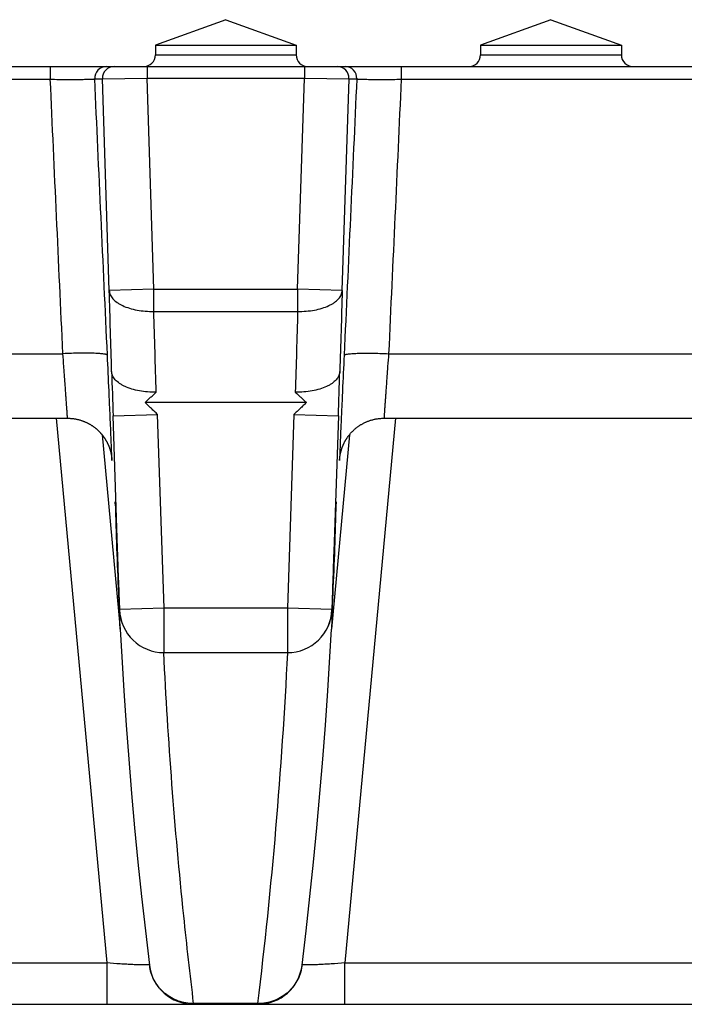
# Model space of a CAD drawing. Units: millimetres. Extents: x -323 to 503, y -195 to 202.
# Drawn here: x 61 to 90, y 158 to 200 of the extents above; entities that cross this region are included whole.
import ezdxf

# ---------------------------------------------------------------- set-up
doc = ezdxf.new("R2010")
doc.units = ezdxf.units.MM
doc.header["$LTSCALE"] = 16.335
doc.layers.get('0').update_dxf_attribs({"linetype": 'CONTINUOUS'})
doc.layers.add('AXES', color=7, linetype='CONTINUOUS')

msp = doc.modelspace()

# ---------------------------------------------------------------- linework, layer by layer
at = {"color": 7, "linetype": 'Continuous'}
for p, q in [((1.412, 198.258), (499.337, 198.258)), ((73.63, 183.928), (66.759, 183.928)), ((64.924, 182.553), (65.695, 174.258)), ((75.466, 182.553), (74.695, 174.258)), ((65.322, 181.667), (65.324, 181.651)), ((65.324, 181.651), (65.326, 181.637)), ((65.326, 181.637), (65.328, 181.624)), ((65.328, 181.624), (65.33, 181.612)), ((65.33, 181.612), (65.331, 181.602)), ((65.331, 181.602), (65.332, 181.592)), ((65.332, 181.592), (65.333, 181.583)), ((65.335, 181.571), (65.336, 181.561)), ((65.336, 181.561), (65.337, 181.553)), ((65.337, 181.553), (65.337, 181.546)), ((65.337, 181.546), (65.338, 181.54)), ((65.338, 181.54), (65.338, 181.536)), ((65.338, 181.536), (65.338, 181.535)), ((75.051, 181.536), (75.052, 181.539)), ((75.051, 181.535), (75.051, 181.536)), ((75.052, 181.545), (75.053, 181.553)), ((75.052, 181.539), (75.052, 181.545)), ((75.053, 181.553), (75.054, 181.56)), ((75.054, 181.56), (75.055, 181.57)), ((75.055, 181.57), (75.056, 181.578)), ((75.056, 181.586), (75.058, 181.595)), ((75.056, 181.578), (75.056, 181.586)), ((75.058, 181.595), (75.059, 181.605)), ((75.059, 181.605), (75.06, 181.616)), ((75.06, 181.616), (75.062, 181.628)), ((75.062, 181.628), (75.064, 181.64)), ((75.064, 181.64), (75.066, 181.654)), ((65.484, 179.631), (65.484, 179.634)), ((65.487, 179.631), (65.489, 179.593)), ((65.489, 179.593), (65.499, 179.374)), ((65.499, 179.374), (65.516, 178.958)), ((74.887, 179.301), (74.898, 179.546)), ((74.898, 179.546), (74.899, 179.563)), ((74.899, 179.563), (74.901, 179.608)), ((74.901, 179.608), (74.903, 179.631)), ((74.906, 179.634), (74.906, 179.631)), ((65.516, 178.958), (65.544, 178.263)), ((74.869, 178.855), (74.887, 179.301)), ((74.843, 178.208), (74.869, 178.855)), ((65.544, 178.263), (65.585, 177.205)), ((74.808, 177.297), (74.843, 178.208)), ((74.752, 175.798), (74.808, 177.297)), ((65.585, 177.205), (65.637, 175.798)), ((65.637, 175.798), (65.664, 175.095)), ((74.726, 175.095), (74.752, 175.798)), ((65.653, 175.087), (65.653, 175.094)), ((65.695, 174.258), (65.653, 175.087)), ((65.664, 175.087), (65.667, 175.095)), ((65.664, 175.095), (65.664, 175.087)), ((74.736, 175.087), (74.695, 174.258)), ((74.723, 175.095), (74.726, 175.087)), ((74.726, 175.087), (74.726, 175.095)), ((74.737, 175.094), (74.736, 175.087)), ((67.563, 173.258), (72.827, 173.258)), ((66.769, 161.393), (66.941, 159.929)), ((4.126, 158.258), (348.762, 158.258))]:
    msp.add_line(p, q, dxfattribs=at)
at = {"color": 9, "linetype": 'Continuous'}
for p, q in [((62.716, 198.258), (62.716, 197.717)), ((66.842, 198.258), (66.842, 197.758)), ((73.548, 198.258), (73.548, 197.758)), ((77.673, 198.258), (77.673, 197.717)), ((49.953, 197.717), (62.716, 197.717)), ((64.61, 197.735), (64.941, 197.742)), ((64.941, 197.742), (66.842, 197.758)), ((65.231, 188.706), (64.941, 197.742)), ((66.842, 197.758), (73.548, 197.758)), ((67.13, 188.767), (66.842, 197.758)), ((73.259, 188.767), (73.548, 197.758)), ((73.548, 197.758), (75.448, 197.742)), ((75.158, 188.706), (75.448, 197.742)), ((75.448, 197.742), (75.779, 197.735)), ((77.673, 197.717), (90.436, 197.717)), ((67.13, 188.767), (65.231, 188.706)), ((67.13, 187.817), (67.13, 188.767)), ((67.13, 188.767), (73.259, 188.767)), ((73.259, 188.767), (73.259, 187.817)), ((75.158, 188.706), (73.259, 188.767)), ((67.13, 187.817), (73.259, 187.817)), ((49.416, 186.011), (63.253, 186.011)), ((77.136, 186.011), (90.973, 186.011)), ((62.962, 183.258), (65.121, 160.028)), ((65.393, 183.356), (67.292, 183.419)), ((65.667, 175.095), (65.393, 183.356)), ((67.566, 175.158), (67.292, 183.419)), ((73.098, 183.419), (72.824, 175.158)), ((73.098, 183.419), (74.997, 183.356)), ((74.997, 183.356), (74.723, 175.095)), ((77.427, 183.258), (75.268, 160.028)), ((65.337, 181.551), (65.337, 181.54)), ((75.052, 181.54), (75.053, 181.551)), ((65.484, 179.634), (65.484, 179.631)), ((74.906, 179.634), (74.906, 179.631)), ((65.631, 175.96), (65.637, 175.815)), ((65.637, 175.815), (65.637, 175.798)), ((74.752, 175.798), (74.753, 175.815)), ((74.753, 175.815), (74.756, 175.891)), ((74.756, 175.893), (74.758, 175.962)), ((74.756, 175.891), (74.756, 175.893)), ((67.566, 175.158), (65.667, 175.095)), ((67.566, 173.258), (67.566, 175.158)), ((72.824, 175.158), (67.566, 175.158)), ((72.824, 175.158), (72.824, 173.258)), ((74.723, 175.095), (72.824, 175.158)), ((67.553, 173.258), (67.553, 173.258)), ((72.836, 173.258), (72.836, 173.257)), ((47.548, 160.028), (65.121, 160.028)), ((65.121, 160.028), (65.121, 158.258)), ((75.268, 158.258), (75.268, 160.028)), ((75.268, 160.028), (92.841, 160.028)), ((66.947, 159.884), (66.947, 159.887)), ((66.956, 159.831), (66.955, 159.834)), ((68.827, 158.258), (68.827, 158.288)), ((71.562, 158.288), (68.827, 158.288)), ((71.562, 158.288), (71.562, 158.258))]:
    msp.add_line(p, q, dxfattribs=at)
at = {"color": 7, "linetype": 'Continuous'}
for points in [[(63.447, 183.258), (63.459, 183.258), (63.49, 183.257), (63.521, 183.256), (63.552, 183.255), (63.583, 183.253), (63.613, 183.251), (63.643, 183.248), (63.672, 183.245), (63.702, 183.241), (63.731, 183.237), (63.76, 183.232), (63.788, 183.227), (63.816, 183.222), (63.844, 183.216), (63.871, 183.21), (63.898, 183.204), (63.925, 183.197), (63.951, 183.19), (63.977, 183.183), (64.002, 183.175), (64.027, 183.167), (64.052, 183.159), (64.076, 183.151), (64.099, 183.142), (64.123, 183.134), (64.146, 183.125), (64.168, 183.116), (64.19, 183.107), (64.211, 183.097), (64.232, 183.088), (64.253, 183.078), (64.274, 183.069), (64.293, 183.059), (64.313, 183.049), (64.332, 183.039), (64.352, 183.029), (64.37, 183.019), (64.389, 183.008), (64.407, 182.998), (64.425, 182.987), (64.443, 182.976), (64.46, 182.965), (64.478, 182.954), (64.495, 182.943), (64.511, 182.932), (64.528, 182.921), (64.544, 182.909), (64.56, 182.898), (64.576, 182.886), (64.592, 182.874), (64.608, 182.862), (64.623, 182.85), (64.638, 182.839), (64.653, 182.826), (64.667, 182.814), (64.682, 182.802), (64.696, 182.79), (64.71, 182.778), (64.724, 182.765), (64.737, 182.753), (64.751, 182.74), (64.764, 182.728), (64.777, 182.715), (64.79, 182.702), (64.802, 182.69), (64.815, 182.677), (64.827, 182.664), (64.839, 182.651), (64.851, 182.638), (64.862, 182.625), (64.874, 182.612), (64.885, 182.599), (64.896, 182.586), (64.907, 182.573), (64.918, 182.56), (64.929, 182.547), (64.939, 182.534), (64.95, 182.521), (64.96, 182.508), (64.97, 182.495), (64.979, 182.481), (64.989, 182.468), (64.998, 182.455), (65.008, 182.442), (65.017, 182.429), (65.026, 182.415), (65.034, 182.402), (65.043, 182.389), (65.051, 182.376), (65.06, 182.363), (65.068, 182.349), (65.076, 182.336), (65.084, 182.323), (65.091, 182.31), (65.099, 182.297), (65.106, 182.284), (65.113, 182.271), (65.12, 182.258), (65.127, 182.245), (65.134, 182.232), (65.141, 182.219), (65.147, 182.206), (65.154, 182.193), (65.16, 182.18), (65.166, 182.167), (65.172, 182.154), (65.178, 182.142), (65.184, 182.129), (65.189, 182.116), (65.195, 182.104), (65.2, 182.091), (65.205, 182.079), (65.21, 182.066), (65.215, 182.054), (65.22, 182.041), (65.225, 182.029), (65.229, 182.017), (65.234, 182.005), (65.238, 181.992), (65.242, 181.98), (65.246, 181.968), (65.25, 181.957), (65.254, 181.945), (65.258, 181.933), (65.262, 181.921), (65.265, 181.91), (65.269, 181.898), (65.272, 181.887), (65.275, 181.876), (65.278, 181.864), (65.281, 181.853), (65.284, 181.842), (65.287, 181.831), (65.29, 181.821), (65.292, 181.81), (65.295, 181.799), (65.297, 181.789), (65.3, 181.779), (65.302, 181.768), (65.304, 181.758), (65.306, 181.749), (65.308, 181.739), (65.31, 181.729), (65.312, 181.72), (65.314, 181.71), (65.316, 181.701), (65.317, 181.692), (65.319, 181.684), (65.32, 181.675), (65.322, 181.667)], [(75.066, 181.654), (75.068, 181.669), (75.07, 181.677), (75.071, 181.685), (75.073, 181.694), (75.074, 181.703), (75.076, 181.712), (75.078, 181.722), (75.08, 181.731), (75.082, 181.741), (75.084, 181.752), (75.086, 181.762), (75.088, 181.773), (75.091, 181.783), (75.093, 181.794), (75.096, 181.806), (75.099, 181.817), (75.102, 181.828), (75.105, 181.84), (75.108, 181.852), (75.111, 181.864), (75.114, 181.876), (75.118, 181.888), (75.122, 181.901), (75.125, 181.913), (75.129, 181.926), (75.133, 181.938), (75.137, 181.951), (75.142, 181.964), (75.146, 181.977), (75.151, 181.991), (75.156, 182.004), (75.161, 182.017), (75.166, 182.031), (75.171, 182.045), (75.176, 182.058), (75.182, 182.072), (75.187, 182.086), (75.193, 182.1), (75.199, 182.114), (75.206, 182.128), (75.212, 182.142), (75.219, 182.157), (75.225, 182.171), (75.232, 182.186), (75.239, 182.2), (75.247, 182.215), (75.254, 182.23), (75.262, 182.244), (75.27, 182.259), (75.278, 182.274), (75.286, 182.289), (75.295, 182.304), (75.304, 182.319), (75.313, 182.335), (75.322, 182.35), (75.331, 182.365), (75.341, 182.381), (75.351, 182.396), (75.361, 182.411), (75.372, 182.427), (75.382, 182.443), (75.393, 182.458), (75.405, 182.474), (75.416, 182.489), (75.428, 182.505), (75.44, 182.521), (75.452, 182.537), (75.465, 182.552), (75.478, 182.568), (75.491, 182.584), (75.504, 182.599), (75.518, 182.615), (75.532, 182.631), (75.546, 182.646), (75.561, 182.662), (75.575, 182.678), (75.591, 182.693), (75.606, 182.709), (75.622, 182.724), (75.638, 182.739), (75.654, 182.755), (75.671, 182.77), (75.688, 182.785), (75.705, 182.8), (75.723, 182.815), (75.74, 182.829), (75.759, 182.844), (75.777, 182.859), (75.796, 182.873), (75.815, 182.887), (75.835, 182.902), (75.855, 182.916), (75.875, 182.93), (75.895, 182.943), (75.916, 182.957), (75.937, 182.97), (75.959, 182.984), (75.981, 182.997), (76.003, 183.01), (76.026, 183.022), (76.049, 183.035), (76.072, 183.047), (76.096, 183.059), (76.121, 183.071), (76.146, 183.083), (76.171, 183.095), (76.198, 183.106), (76.224, 183.117), (76.252, 183.128), (76.28, 183.139), (76.309, 183.149), (76.338, 183.159), (76.368, 183.169), (76.399, 183.179), (76.43, 183.188), (76.462, 183.196), (76.495, 183.204), (76.528, 183.212), (76.561, 183.219), (76.595, 183.226), (76.63, 183.232), (76.665, 183.238), (76.701, 183.243), (76.737, 183.247), (76.773, 183.25), (76.81, 183.253), (76.848, 183.256), (76.885, 183.257), (76.923, 183.258), (76.942, 183.258)], [(65.333, 181.583), (65.334, 181.575), (65.335, 181.571)], [(65.695, 174.258), (65.76, 173.081), (65.849, 171.625), (65.95, 170.168), (66.06, 168.71), (66.181, 167.249), (66.312, 165.788), (66.454, 164.324), (66.606, 162.86), (66.769, 161.393)], [(73.448, 159.929), (73.621, 161.394), (73.784, 162.86), (73.936, 164.325), (74.077, 165.788), (74.209, 167.25), (74.329, 168.71), (74.44, 170.168), (74.54, 171.625), (74.63, 173.081), (74.695, 174.258)]]:
    msp.add_lwpolyline(points, dxfattribs=at)
at = {"color": 9, "linetype": 'Continuous'}
for centre, radius, start, end in [((65.11, 197.758), 0.5, 90.0019, 182.6561), ((65.441, 197.758), 0.5, 90.0018, 181.8398), ((74.948, 197.758), 0.5, 358.1602, 89.9982), ((75.28, 197.758), 0.5, 357.3439, 89.9981), ((662.211, 203.341), 597.153, 181.735472, 181.917907), ((-612.768, 206.241), 688.145, 358.094155, 358.252467), ((74.854, 182.165), 9.537, 183.7546, 183.877), ((57.046, 181.276), 8.302, 1.612, 1.8884), ((84.507, 181.24), 9.466, 178.1286, 178.3711), ((66.134, 182.125), 8.937, 356.1189, 356.2495), ((72.866, 179.827), 7.385, 181.3754, 181.4953), ((67.325, 179.707), 1.842, 182.369, 186.0897), ((56.153, 179.149), 9.346, 2.8228, 3.038), ((73.065, 179.707), 1.842, 353.9103, 357.6372), ((85.497, 179.084), 10.608, 176.9748, 177.1644), ((68.031, 179.814), 6.878, 358.5003, 358.629), ((-135.054, 183.41), 208.138, 353.06742, 357.20408), ((66.837, 160.745), 0.8, 276.1807, 277.2828), ((68.769, 160.151), 1.842, 186.9191, 188.2465), ((68.768, 160.151), 1.841, 188.3196, 189.9242), ((71.62, 160.151), 1.842, 351.6013, 353.0809), ((73.556, 160.779), 0.834, 262.7572, 263.7976)]:
    msp.add_arc(centre, radius, start, end, dxfattribs=at)
at = {"color": 7, "linetype": 'Continuous'}
for centre, radius, start, end in [((270.111, 184.975), 204.697, 181.49595, 182.56955), ((-129.466, 184.966), 204.441, 357.42977, 358.50477), ((270.924, 185.01), 205.51, 182.56923, 182.7656), ((-130.534, 185.01), 205.511, 357.2344, 357.43076), ((67.563, 175.158), 1.9, 182.1318, 270), ((67.566, 175.158), 1.9, 181.9005, 270), ((72.824, 175.158), 1.9, 270, 358.0995), ((72.827, 175.158), 1.9, 270, 357.8682), ((68.827, 160.158), 1.9, 186.9179, 269.8854), ((71.562, 160.158), 1.9, 270, 353.083)]:
    msp.add_arc(centre, radius, start, end, dxfattribs=at)
at = {"color": 9, "linetype": 'Continuous'}
for points, knots in [([(62.716, 197.717), (62.839, 197.715), (63.08, 197.713), (63.376, 197.711), (63.603, 197.711), (63.761, 197.711), (63.91, 197.712), (64.047, 197.713), (64.171, 197.714), (64.281, 197.716), (64.364, 197.718), (64.423, 197.72), (64.46, 197.721), (64.494, 197.722), (64.524, 197.724), (64.549, 197.726), (64.57, 197.727), (64.586, 197.729), (64.597, 197.73), (64.604, 197.732), (64.607, 197.733), (64.609, 197.734), (64.61, 197.734), (64.61, 197.735)], [0, 0, 0, 0, 0.194144, 0.380911, 0.46927, 0.553134, 0.631697, 0.704208, 0.769977, 0.828386, 0.878889, 0.901028, 0.921023, 0.938831, 0.954412, 0.967733, 0.978768, 0.987498, 0.993916, 0.996261, 0.998037, 0.999263, 1, 1, 1, 1]), ([(75.779, 197.735), (75.779, 197.734), (75.78, 197.734), (75.783, 197.733), (75.786, 197.732), (75.792, 197.73), (75.803, 197.729), (75.82, 197.727), (75.841, 197.726), (75.866, 197.724), (75.895, 197.722), (75.929, 197.721), (75.967, 197.72), (76.025, 197.718), (76.108, 197.716), (76.218, 197.714), (76.343, 197.713), (76.48, 197.712), (76.628, 197.711), (76.787, 197.711), (77.013, 197.711), (77.31, 197.713), (77.551, 197.715), (77.673, 197.717)], [0, 0, 0, 0, 0.000737, 0.001963, 0.003739, 0.006084, 0.012502, 0.021232, 0.032267, 0.045588, 0.061169, 0.078977, 0.098972, 0.121111, 0.171614, 0.230023, 0.295792, 0.368303, 0.446866, 0.53073, 0.619089, 0.805856, 1, 1, 1, 1]), ([(65.231, 188.706), (65.232, 188.675), (65.241, 188.613), (65.273, 188.522), (65.321, 188.434), (65.412, 188.316), (65.534, 188.212), (65.678, 188.121), (65.85, 188.033), (66.095, 187.942), (66.418, 187.865), (66.768, 187.821), (67.008, 187.814), (67.13, 187.817)], [0, 0, 0, 0, 0.040773, 0.08274, 0.12688, 0.173961, 0.27869, 0.336958, 0.399117, 0.534291, 0.681934, 0.838556, 1, 1, 1, 1]), ([(73.259, 187.817), (73.381, 187.814), (73.622, 187.821), (73.971, 187.865), (74.295, 187.942), (74.539, 188.033), (74.711, 188.121), (74.855, 188.212), (74.977, 188.316), (75.068, 188.434), (75.117, 188.522), (75.148, 188.613), (75.157, 188.675), (75.158, 188.706)], [0, 0, 0, 0, 0.161444, 0.318066, 0.465709, 0.600883, 0.663042, 0.72131, 0.826039, 0.87312, 0.91726, 0.959228, 1, 1, 1, 1]), ([(65.151, 185.944), (65.15, 185.95), (65.142, 185.958), (65.127, 185.966), (65.11, 185.973), (65.089, 185.979), (65.064, 185.985), (65.034, 185.991), (64.986, 185.999), (64.916, 186.007), (64.82, 186.016), (64.71, 186.022), (64.535, 186.03), (64.289, 186.035), (63.966, 186.034), (63.616, 186.026), (63.376, 186.017), (63.253, 186.011)], [0, 0, 0, 0, 0.009512, 0.016819, 0.026166, 0.037645, 0.051291, 0.067106, 0.085075, 0.127354, 0.177811, 0.236008, 0.301422, 0.451419, 0.622218, 0.807405, 1, 1, 1, 1]), ([(63.447, 183.258), (63.447, 183.258), (63.447, 183.258), (63.447, 183.259), (63.447, 183.26), (63.448, 183.262), (63.448, 183.266), (63.447, 183.271), (63.447, 183.279), (63.447, 183.288), (63.446, 183.298), (63.446, 183.315), (63.444, 183.341), (63.442, 183.376), (63.44, 183.418), (63.437, 183.466), (63.433, 183.52), (63.429, 183.579), (63.425, 183.645), (63.418, 183.743), (63.408, 183.88), (63.396, 184.059), (63.382, 184.257), (63.366, 184.472), (63.35, 184.702), (63.332, 184.946), (63.313, 185.201), (63.287, 185.558), (63.267, 185.829), (63.253, 186.011)], [0, 0, 0, 0, 0.000095, 0.000321, 0.000691, 0.001207, 0.00268, 0.004741, 0.007389, 0.010624, 0.014444, 0.018847, 0.029391, 0.042234, 0.057348, 0.074699, 0.094249, 0.115955, 0.139769, 0.165638, 0.223311, 0.28847, 0.360542, 0.438901, 0.522864, 0.611704, 0.704652, 0.800906, 1, 1, 1, 1]), ([(65.343, 181.549), (65.341, 181.622), (65.334, 181.808), (65.32, 182.142), (65.301, 182.585), (65.278, 183.125), (65.25, 183.748), (65.208, 184.697), (65.174, 185.436), (65.151, 185.944)], [0, 0, 0, 0, 0.049797, 0.126527, 0.228204, 0.352188, 0.495258, 0.6537, 1, 1, 1, 1]), ([(75.239, 185.944), (75.215, 185.436), (75.181, 184.697), (75.139, 183.748), (75.112, 183.125), (75.088, 182.585), (75.069, 182.142), (75.056, 181.808), (75.049, 181.622), (75.046, 181.549)], [0, 0, 0, 0, 0.3463, 0.504742, 0.647812, 0.771797, 0.873474, 0.950204, 1, 1, 1, 1]), ([(75.239, 185.944), (75.239, 185.95), (75.248, 185.958), (75.262, 185.966), (75.279, 185.973), (75.3, 185.979), (75.326, 185.985), (75.355, 185.991), (75.403, 185.999), (75.473, 186.007), (75.569, 186.016), (75.68, 186.022), (75.854, 186.03), (76.101, 186.035), (76.423, 186.034), (76.773, 186.026), (77.014, 186.017), (77.136, 186.011)], [0, 0, 0, 0, 0.009512, 0.016819, 0.026166, 0.037645, 0.051291, 0.067106, 0.085075, 0.127354, 0.177811, 0.236008, 0.301422, 0.451419, 0.622218, 0.807405, 1, 1, 1, 1]), ([(77.136, 186.011), (77.123, 185.829), (77.102, 185.558), (77.076, 185.201), (77.057, 184.946), (77.04, 184.702), (77.023, 184.472), (77.008, 184.257), (76.994, 184.059), (76.981, 183.88), (76.972, 183.743), (76.965, 183.645), (76.96, 183.579), (76.956, 183.52), (76.953, 183.466), (76.95, 183.418), (76.947, 183.376), (76.945, 183.341), (76.944, 183.315), (76.943, 183.298), (76.943, 183.288), (76.942, 183.279), (76.942, 183.271), (76.942, 183.266), (76.942, 183.262), (76.942, 183.26), (76.942, 183.259), (76.942, 183.258), (76.942, 183.258), (76.942, 183.258)], [0, 0, 0, 0, 0.199094, 0.295348, 0.388296, 0.477136, 0.561099, 0.639458, 0.71153, 0.776689, 0.834362, 0.860231, 0.884045, 0.905751, 0.925301, 0.942652, 0.957766, 0.970609, 0.981153, 0.985556, 0.989376, 0.992611, 0.995259, 0.99732, 0.998793, 0.999309, 0.999679, 0.999905, 1, 1, 1, 1]), ([(67.231, 184.369), (67.109, 184.366), (66.869, 184.372), (66.519, 184.416), (66.195, 184.492), (65.95, 184.583), (65.779, 184.671), (65.635, 184.762), (65.513, 184.866), (65.422, 184.983), (65.373, 185.072), (65.342, 185.163), (65.333, 185.225), (65.332, 185.256)], [0, 0, 0, 0, 0.161525, 0.318201, 0.465863, 0.601025, 0.663166, 0.72141, 0.826081, 0.873135, 0.917256, 0.959217, 1, 1, 1, 1]), ([(75.057, 185.256), (75.056, 185.225), (75.047, 185.163), (75.016, 185.072), (74.967, 184.983), (74.877, 184.866), (74.755, 184.762), (74.611, 184.671), (74.439, 184.583), (74.194, 184.492), (73.87, 184.416), (73.521, 184.372), (73.28, 184.366), (73.158, 184.369)], [0, 0, 0, 0, 0.040783, 0.082744, 0.126865, 0.173919, 0.27859, 0.336834, 0.398975, 0.534137, 0.681799, 0.838475, 1, 1, 1, 1]), ([(65.339, 181.52), (65.339, 181.51), (65.341, 181.493), (65.342, 181.474), (65.343, 181.463), (65.344, 181.459), (65.344, 181.456), (65.344, 181.454), (65.344, 181.452), (65.344, 181.451), (65.345, 181.451), (65.345, 181.451), (65.345, 181.45), (65.345, 181.45), (65.345, 181.451), (65.345, 181.452), (65.345, 181.453), (65.345, 181.455), (65.345, 181.458), (65.345, 181.461), (65.345, 181.466), (65.345, 181.473), (65.345, 181.483), (65.345, 181.496), (65.345, 181.505), (65.344, 181.509)], [0, 0, 0, 0, 0.228073, 0.39432, 0.454168, 0.478265, 0.498475, 0.514798, 0.527238, 0.535804, 0.538648, 0.54055, 0.541577, 0.542204, 0.545648, 0.552873, 0.563961, 0.578933, 0.597793, 0.620542, 0.647181, 0.712118, 0.792586, 0.888561, 1, 1, 1, 1]), ([(75.045, 181.509), (75.045, 181.505), (75.045, 181.496), (75.044, 181.483), (75.044, 181.473), (75.044, 181.466), (75.044, 181.461), (75.044, 181.458), (75.044, 181.455), (75.044, 181.453), (75.044, 181.452), (75.044, 181.451), (75.044, 181.45), (75.045, 181.45), (75.045, 181.451), (75.045, 181.451), (75.045, 181.451), (75.045, 181.452), (75.045, 181.454), (75.046, 181.456), (75.046, 181.459), (75.046, 181.463), (75.047, 181.474), (75.049, 181.493), (75.05, 181.51), (75.051, 181.52)], [0, 0, 0, 0, 0.111437, 0.20741, 0.287877, 0.352812, 0.37945, 0.402198, 0.421058, 0.436028, 0.447116, 0.45434, 0.457783, 0.45841, 0.459437, 0.46134, 0.464184, 0.472751, 0.485192, 0.501516, 0.521726, 0.545824, 0.605673, 0.771924, 1, 1, 1, 1]), ([(65.483, 179.649), (65.483, 179.656), (65.483, 179.666), (65.483, 179.677), (65.483, 179.684), (65.483, 179.688), (65.483, 179.691), (65.483, 179.693), (65.483, 179.694), (65.483, 179.695), (65.483, 179.695), (65.483, 179.695), (65.483, 179.695), (65.483, 179.695), (65.483, 179.695), (65.483, 179.694), (65.483, 179.693), (65.484, 179.691), (65.484, 179.689), (65.484, 179.686), (65.484, 179.681), (65.485, 179.674), (65.485, 179.662), (65.486, 179.651), (65.486, 179.644)], [0, 0, 0, 0, 0.211396, 0.293841, 0.360732, 0.412052, 0.431868, 0.447788, 0.459812, 0.467949, 0.470568, 0.472237, 0.47302, 0.47361, 0.477367, 0.484968, 0.496456, 0.511839, 0.531122, 0.554304, 0.612356, 0.685978, 0.775149, 1, 1, 1, 1]), ([(65.488, 179.609), (65.491, 179.547), (65.498, 179.391), (65.51, 179.11), (65.525, 178.739), (65.551, 178.096), (65.587, 177.161), (65.616, 176.377), (65.631, 175.96)], [0, 0, 0, 0, 0.050796, 0.128541, 0.231127, 0.355762, 0.657098, 1, 1, 1, 1]), ([(74.758, 175.962), (74.774, 176.379), (74.803, 177.162), (74.839, 178.097), (74.864, 178.74), (74.879, 179.11), (74.891, 179.391), (74.898, 179.547), (74.901, 179.609)], [0, 0, 0, 0, 0.342925, 0.644253, 0.76888, 0.871459, 0.949201, 1, 1, 1, 1]), ([(74.903, 179.644), (74.903, 179.651), (74.904, 179.662), (74.905, 179.674), (74.905, 179.681), (74.906, 179.686), (74.906, 179.689), (74.906, 179.691), (74.906, 179.693), (74.906, 179.694), (74.906, 179.695), (74.906, 179.695), (74.907, 179.695), (74.907, 179.695), (74.907, 179.695), (74.907, 179.695), (74.907, 179.694), (74.907, 179.693), (74.907, 179.691), (74.907, 179.688), (74.907, 179.684), (74.907, 179.677), (74.906, 179.666), (74.906, 179.656), (74.906, 179.649)], [0, 0, 0, 0, 0.224851, 0.314022, 0.387644, 0.445696, 0.468878, 0.488161, 0.503544, 0.515031, 0.522633, 0.52639, 0.52698, 0.527763, 0.529432, 0.532051, 0.540188, 0.552212, 0.568132, 0.587948, 0.639268, 0.706159, 0.788604, 1, 1, 1, 1]), ([(68.827, 158.288), (68.676, 159.534), (68.326, 162.648), (67.878, 167.638), (67.644, 171.385), (67.553, 173.258)], [0, 0, 0, 0, 0.250598, 0.625674, 1, 1, 1, 1]), ([(66.923, 159.95), (66.906, 159.948), (66.867, 159.945), (66.776, 159.941), (66.638, 159.939), (66.445, 159.942), (66.22, 159.95), (65.968, 159.963), (65.599, 159.987), (65.314, 160.01), (65.121, 160.028)], [0, 0, 0, 0, 0.029175, 0.064239, 0.151262, 0.259043, 0.384878, 0.525551, 0.677491, 1, 1, 1, 1]), ([(75.268, 160.028), (75.075, 160.01), (74.791, 159.987), (74.421, 159.963), (74.17, 159.95), (73.944, 159.942), (73.751, 159.939), (73.613, 159.941), (73.522, 159.945), (73.484, 159.948), (73.466, 159.95)], [0, 0, 0, 0, 0.322508, 0.474447, 0.615119, 0.740954, 0.848736, 0.93576, 0.970824, 1, 1, 1, 1]), ([(68.827, 158.288), (68.717, 158.287), (68.495, 158.305), (68.173, 158.389), (67.871, 158.527), (67.599, 158.714), (67.363, 158.946), (67.172, 159.214), (67.032, 159.512), (66.975, 159.723), (66.956, 159.831)], [0, 0, 0, 0, 0.125957, 0.251723, 0.377211, 0.502367, 0.627178, 0.75167, 0.875912, 1, 1, 1, 1]), ([(73.442, 159.882), (73.426, 159.772), (73.373, 159.555), (73.237, 159.248), (73.079, 159.017), (72.93, 158.851), (72.766, 158.699), (72.535, 158.536), (72.28, 158.417), (72.065, 158.35), (71.845, 158.301), (71.675, 158.287), (71.562, 158.288)], [0, 0, 0, 0, 0.124064, 0.248268, 0.372717, 0.43512, 0.49761, 0.622729, 0.748189, 0.811093, 0.874058, 1, 1, 1, 1])]:
    msp.add_open_spline(points, degree=3, knots=knots, dxfattribs=at)
for points in [[(63.253, 186.011), (63.073, 189.913), (62.894, 193.815), (62.716, 197.717)], [(65.151, 185.944), (64.969, 189.874), (64.789, 193.804), (64.61, 197.735)], [(75.779, 197.735), (75.6, 193.804), (75.42, 189.874), (75.239, 185.944)], [(77.673, 197.717), (77.496, 193.815), (77.317, 189.913), (77.136, 186.011)], [(65.332, 185.256), (65.298, 186.406), (65.264, 187.556), (65.231, 188.706)], [(75.158, 188.706), (75.126, 187.556), (75.092, 186.406), (75.057, 185.256)], [(67.231, 184.369), (67.196, 185.518), (67.163, 186.668), (67.13, 187.817)], [(73.259, 187.817), (73.227, 186.668), (73.193, 185.518), (73.158, 184.369)]]:
    msp.add_open_spline(points, degree=3, dxfattribs=at)
at = {"color": 7, "linetype": 'Continuous'}
for points, knots in [([(66.759, 183.928), (66.798, 183.965), (66.875, 184.04), (66.993, 184.15), (67.112, 184.26), (67.191, 184.332), (67.231, 184.369)], [0, 0, 0, 0, 0.249534, 0.499449, 0.749635, 1, 1, 1, 1]), ([(73.158, 184.369), (73.198, 184.332), (73.278, 184.26), (73.396, 184.15), (73.514, 184.04), (73.592, 183.965), (73.63, 183.928)], [0, 0, 0, 0, 0.250365, 0.500551, 0.750466, 1, 1, 1, 1]), ([(67.292, 183.419), (67.247, 183.461), (67.157, 183.545), (67.023, 183.671), (66.89, 183.799), (66.803, 183.885), (66.759, 183.928)], [0, 0, 0, 0, 0.249999, 0.5, 0.75, 1, 1, 1, 1]), ([(73.63, 183.928), (73.587, 183.885), (73.499, 183.799), (73.366, 183.671), (73.232, 183.545), (73.143, 183.461), (73.098, 183.419)], [0, 0, 0, 0, 0.25, 0.5, 0.750001, 1, 1, 1, 1])]:
    msp.add_open_spline(points, degree=3, knots=knots, dxfattribs=at)
at = {"layer": 'AXES', "color": 7, "linetype": 'Continuous'}
for p, q in [((70.195, 200.258), (67.195, 199.166)), ((70.195, 200.258), (73.195, 199.166)), ((84.055, 200.258), (81.055, 199.166)), ((84.055, 200.258), (87.055, 199.166)), ((67.195, 199.166), (67.195, 198.758)), ((67.195, 199.166), (73.195, 199.166)), ((73.195, 199.166), (73.195, 198.758)), ((81.055, 199.166), (81.055, 198.758)), ((81.055, 199.166), (87.055, 199.166)), ((87.055, 199.166), (87.055, 198.758)), ((49.222, 183.258), (63.447, 183.258)), ((76.943, 183.258), (91.167, 183.258))]:
    msp.add_line(p, q, dxfattribs=at)
at = {"layer": 'AXES', "color": 9, "linetype": 'Continuous'}
for p, q in [((67.195, 198.758), (73.195, 198.758)), ((81.055, 198.758), (87.055, 198.758))]:
    msp.add_line(p, q, dxfattribs=at)
at = {"layer": 'AXES', "color": 7, "linetype": 'Continuous'}
for centre, start, end in [((66.695, 198.758), 270, 360), ((73.695, 198.758), 180, 270), ((80.555, 198.758), 270, 360), ((87.555, 198.758), 180, 270)]:
    msp.add_arc(centre, 0.5, start, end, dxfattribs=at)

doc.saveas('drawing.dxf')
